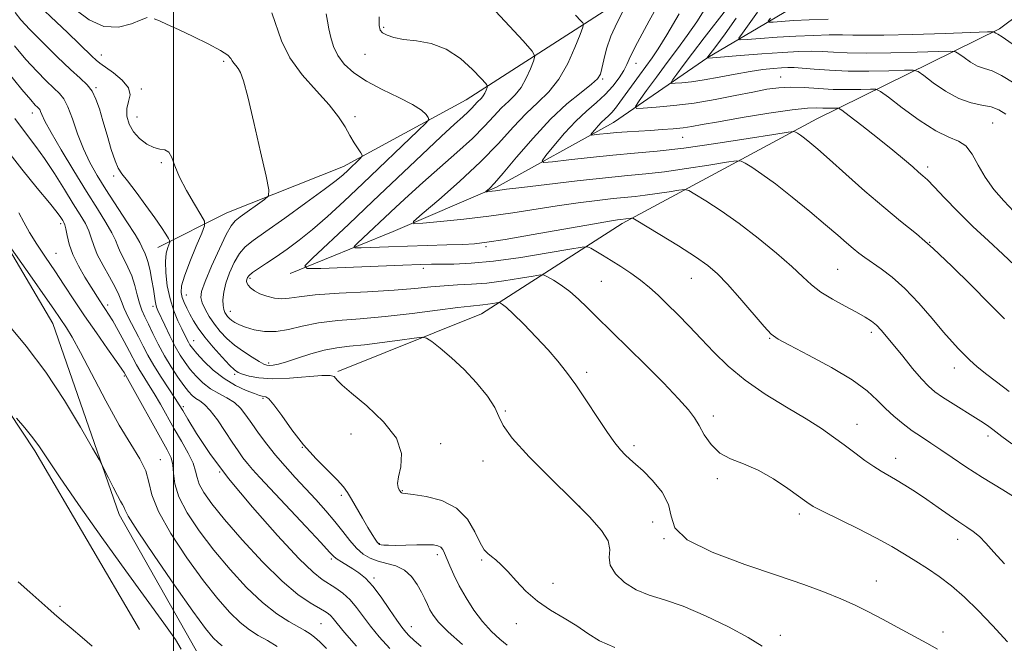
# Model space of a CAD drawing. Extents: x 2089800 to 2092700, y 324800 to 327700.
# Drawn here: x 2090461 to 2090712, y 326568 to 326727 of the extents above; entities that cross this region are included whole.
import ezdxf

# ---------------------------------------------------------------- set-up
doc = ezdxf.new("R2010")
doc.units = 0
doc.header["$MEASUREMENT"] = 0
doc.linetypes.add('rvrstm', pattern=[117.1, 50, -3.9, 0.5, -3.9, 0.5, -3.9, 0.5, -3.9, 50])
for name, color, linetype, lineweight in [('32000', 7, 'Continuous', 0), ('DTM HARD BREAKLINE', 7, 'Continuous', 0), ('DTM SPOT ELEVATION', 2, 'Continuous', 13), ('INDEX CONTOUR', 41, 'Continuous', 13), ('INTERMEDIATE CONTOUR', 44, 'Continuous', 0), ('STREAM - RIVER SINGLE LINE', 142, 'rvrstm', 0)]:
    doc.layers.add(name, color=color, linetype=linetype, lineweight=lineweight)

msp = doc.modelspace()

# ---------------------------------------------------------------- linework, layer by layer
at = {"layer": '32000', "flags": 128}
msp.add_lwpolyline([(2090500, 325000), (2090500, 327500)], dxfattribs=at)
at = {"layer": 'DTM HARD BREAKLINE'}
for points in [[(2090496.04, 326669.07, 1242.68), (2090513.64, 326677.98, 1238.85), (2090543.44, 326689.78, 1236.58), (2090574.83, 326706.89, 1232.91), (2090606.25, 326727.04, 1227.79), (2090636.15, 326746.45, 1223.07), (2090669.11, 326768.1, 1216.88), (2090697.49, 326787.52, 1208.58), (2090741.97, 326818.16, 1199.87), (2090771.97, 326845.93, 1191.57), (2090795, 326863.9, 1185.71), (2090810.37, 326876.64, 1181)], [(2090542.04, 326637.33, 1239.83), (2090578.72, 326652.09, 1236.82), (2090614.74, 326675.22, 1230.39), (2090664.5, 326701.99, 1223.15), (2090711.17, 326725, 1213.71), (2090754.15, 326757.17, 1205), (2090785.83, 326797.85, 1196.13), (2090818.92, 326830.14, 1189.46), (2090837.48, 326855.01, 1183.36), (2090846.82, 326872.39, 1177.5)], [(2090491.32, 326571.37, 1259.25), (2090464.56, 326617.07, 1258.28), (2090434.56, 326662.35, 1257.21), (2090408.35, 326714.99, 1256.61), (2090399, 326783.63, 1257.07)], [(2090420.32, 326758.21, 1254.32), (2090427.43, 326717.82, 1253.66), (2090448.32, 326684.86, 1253.66), (2090469.18, 326649.63, 1254.8), (2090486.08, 326600.75, 1256.43), (2090506.92, 326563.99, 1257.57), (2090536.82, 326521.8, 1259.85), (2090560.06, 326494.14, 1260.74), (2090590.91, 326467.15, 1260.99), (2090621.82, 326445.48, 1260.74), (2090656.69, 326436.69, 1258.38), (2090687.05, 326431.75, 1254.97), (2090708.28, 326426.17, 1254.07)]]:
    msp.add_polyline3d(points, dxfattribs=at)
at = {"layer": 'DTM SPOT ELEVATION'}
for p in [(2090553.71, 326725.41, 1231.8), (2090481.52, 326718.29, 1239.4), (2090548.98, 326718.47, 1232.8), (2090512.82, 326716.72, 1238.3), (2090618.27, 326716.2, 1223.3), (2090609.75, 326712.16, 1225.8), (2090655.28, 326712.69, 1219.2), (2090480.23, 326710, 1241.8), (2090491.8, 326709.61, 1239.8), (2090463.93, 326703.53, 1246.6), (2090490.67, 326702.48, 1239.1), (2090546.45, 326702.56, 1235.6), (2090709.5, 326700.97, 1219), (2090630.23, 326697.27, 1222.8), (2090496.89, 326690.8, 1240.3), (2090692.85, 326689.69, 1221.6), (2090484.67, 326687.37, 1242.4), (2090471.14, 326675.16, 1250.4), (2090579.93, 326669.27, 1230.3), (2090693.32, 326670.43, 1224), (2090469.93, 326667.55, 1251.1), (2090563.89, 326663.79, 1232.4), (2090669.86, 326663.51, 1227), (2090519.53, 326661.19, 1233.7), (2090609.4, 326660.46, 1233), (2090632.42, 326661.15, 1230.8), (2090503.27, 326656.92, 1239.2), (2090483.13, 326654.41, 1249.6), (2090494.74, 326654.01, 1244.4), (2090514.51, 326652.77, 1235.3), (2090678.47, 326647.36, 1228.4), (2090505.15, 326645.25, 1241.2), (2090652.4, 326645.81, 1230.1), (2090524.34, 326639.54, 1237.6), (2090515.68, 326636.62, 1240.3), (2090605.68, 326637.1, 1235.6), (2090699.68, 326638.29, 1226.6), (2090487.44, 326636.22, 1252.2), (2090522.93, 326630.51, 1242.2), (2090502.51, 326628.33, 1247.7), (2090584.86, 326627.28, 1237.9), (2090638.04, 326625.96, 1233.6), (2090674.77, 326623.81, 1231.3), (2090545.42, 326621.33, 1240.6), (2090568.31, 326618.92, 1239.7), (2090708.29, 326620.89, 1228.4), (2090532.95, 326617.97, 1242), (2090617.78, 326618.34, 1235.6), (2090496.64, 326614.82, 1253.3), (2090579.14, 326614.42, 1238.2), (2090684.65, 326615.15, 1231.4), (2090511.77, 326611.68, 1248), (2090639.1, 326609.95, 1234.2), (2090558.51, 326606.89, 1239.9), (2090542.93, 326605.7, 1242.3), (2090603.83, 326602.82, 1238), (2090622.5, 326598.88, 1237.1), (2090660.02, 326600.92, 1234.4), (2090625.42, 326594.6, 1236), (2090700.47, 326594.39, 1232.6), (2090552.66, 326593.3, 1241.9), (2090540.34, 326589.36, 1246.3), (2090567.49, 326590.51, 1242.4), (2090578.81, 326589.11, 1240.2), (2090551.28, 326584.55, 1245.7), (2090679.73, 326583.74, 1235.3), (2090597.07, 326583.18, 1239.6), (2090470.97, 326577.27, 1259.8), (2090537.72, 326572.82, 1251), (2090560.84, 326572.1, 1245.3), (2090587.69, 326572.8, 1240.4), (2090655.13, 326569.89, 1237.4), (2090696.73, 326570.67, 1235.6)]:
    msp.add_point(p, dxfattribs=at)
at = {"layer": 'INDEX CONTOUR'}
for points in [[(2090612.851, 326566.758, 1240), (2090608.945, 326568.453, 1240), (2090605.956, 326570.328, 1240), (2090603.13, 326572.275, 1240), (2090599.899, 326574.223, 1240), (2090596.43, 326576.275, 1240), (2090593.072, 326578.571, 1240), (2090590.113, 326581.173, 1240), (2090587.598, 326583.815, 1240), (2090585.509, 326586.147, 1240), (2090583.817, 326587.903, 1240), (2090582.455, 326589.15, 1240), (2090581.346, 326590.033, 1240), (2090580.4, 326590.758, 1240), (2090579.479, 326591.755, 1240), (2090578.434, 326593.516, 1240), (2090577.091, 326596.309, 1240), (2090575.175, 326599.548, 1240), (2090572.384, 326602.428, 1240), (2090568.622, 326604.33, 1240), (2090564.619, 326605.38, 1240), (2090561.307, 326605.887, 1240), (2090558.54, 326606.238, 1240), (2090558.267, 326606.32, 1240), (2090558.108, 326606.463, 1240), (2090557.94, 326606.708, 1240), (2090557.717, 326607.089, 1240), (2090557.443, 326607.67, 1240), (2090557.301, 326608.685, 1240), (2090557.516, 326610.396, 1240), (2090558.111, 326612.991, 1240), (2090558.283, 326616.35, 1240), (2090557.024, 326620.274, 1240), (2090553.734, 326624.504, 1240), (2090549.427, 326628.531, 1240), (2090545.525, 326631.788, 1240), (2090543.117, 326633.868, 1240), (2090541.955, 326635.018, 1240), (2090541.461, 326635.649, 1240), (2090541.047, 326636.088, 1240), (2090540.084, 326636.342, 1240), (2090537.935, 326636.334, 1240), (2090529.69, 326635.684, 1240), (2090525.288, 326635.517, 1240), (2090521.819, 326635.729, 1240), (2090519.318, 326636.192, 1240), (2090517.631, 326636.699, 1240), (2090516.544, 326637.139, 1240), (2090515.619, 326637.787, 1240), (2090514.356, 326639.013, 1240), (2090512.42, 326641.052, 1240), (2090510.132, 326643.585, 1240), (2090507.974, 326646.16, 1240), (2090506.322, 326648.413, 1240), (2090505.114, 326650.343, 1240), (2090504.183, 326652.043, 1240), (2090503.392, 326653.591, 1240), (2090502.736, 326655.009, 1240), (2090502.243, 326656.309, 1240), (2090501.97, 326657.58, 1240), (2090502.086, 326659.237, 1240), (2090502.791, 326661.772, 1240), (2090504.165, 326665.424, 1240), (2090505.817, 326669.414, 1240), (2090507.231, 326672.706, 1240), (2090507.973, 326674.614, 1240), (2090507.919, 326675.843, 1240), (2090507.022, 326677.445, 1240), (2090505.336, 326680.181, 1240), (2090503.315, 326683.634, 1240), (2090501.509, 326687.097, 1240), (2090500.321, 326689.97, 1240), (2090499.539, 326692.098, 1240), (2090498.801, 326693.437, 1240), (2090497.808, 326694.029, 1240), (2090496.516, 326694.273, 1240), (2090494.942, 326694.655, 1240), (2090493.146, 326695.556, 1240), (2090491.34, 326696.946, 1240), (2090489.777, 326698.69, 1240), (2090488.672, 326700.654, 1240), (2090488.094, 326702.693, 1240), (2090488.073, 326704.659, 1240), (2090488.523, 326706.455, 1240), (2090488.888, 326708.177, 1240), (2090488.493, 326709.967, 1240), (2090486.909, 326711.898, 1240), (2090484.676, 326713.757, 1240), (2090481.192, 326716.252, 1240), (2090480.209, 326717.033, 1240), (2090479.116, 326718.035, 1240), (2090472.863, 326724.094, 1240), (2090470.12, 326726.711, 1240), (2090465.546, 326731.031, 1240)], [(2090717.929, 326603.431, 1230), (2090712.073, 326607.117, 1230), (2090706.861, 326610.238, 1230), (2090702.579, 326612.957, 1230), (2090699.096, 326615.317, 1230), (2090696.18, 326617.335, 1230), (2090693.609, 326619.051, 1230), (2090691.232, 326620.616, 1230), (2090688.913, 326622.207, 1230), (2090686.553, 326623.966, 1230), (2090684.219, 326625.887, 1230), (2090682.017, 326627.921, 1230), (2090679.916, 326630.061, 1230), (2090677.333, 326632.433, 1230), (2090673.551, 326635.197, 1230), (2090668.211, 326638.389, 1230), (2090662.388, 326641.541, 1230), (2090657.521, 326644.059, 1230), (2090654.601, 326645.606, 1230), (2090652.842, 326646.884, 1230), (2090651.015, 326648.845, 1230), (2090644.852, 326656.082, 1230), (2090641.658, 326659.732, 1230), (2090639.109, 326662.383, 1230), (2090636.651, 326664.461, 1230), (2090633.47, 326666.665, 1230), (2090629.087, 326669.468, 1230), (2090624.36, 326672.406, 1230), (2090618.315, 326676.105, 1230), (2090617.441, 326676.577, 1230), (2090617.106, 326676.611, 1230), (2090615.701, 326676.396, 1230), (2090614.364, 326676.26, 1230), (2090613.519, 326676.154, 1230), (2090611.461, 326675.828, 1230), (2090607.165, 326675.092, 1230), (2090591.957, 326672.407, 1230), (2090584.769, 326671.159, 1230), (2090580.087, 326670.407, 1230), (2090576.998, 326670.048, 1230), (2090573.988, 326669.882, 1230), (2090569.896, 326669.743, 1230), (2090559.819, 326669.437, 1230), (2090555.005, 326669.273, 1230), (2090548.007, 326669.008, 1230), (2090546.473, 326668.992, 1230), (2090546.235, 326669.293, 1230), (2090547.086, 326670.165, 1230), (2090556.828, 326679.361, 1230), (2090560.059, 326682.372, 1230), (2090563.786, 326685.735, 1230), (2090572.484, 326693.349, 1230), (2090576.451, 326696.982, 1230), (2090579.553, 326700.102, 1230), (2090581.942, 326702.69, 1230), (2090583.913, 326704.787, 1230), (2090585.709, 326706.49, 1230), (2090587.369, 326708.107, 1230), (2090588.879, 326709.998, 1230), (2090590.217, 326712.37, 1230), (2090591.314, 326714.82, 1230), (2090592.094, 326716.793, 1230), (2090592.389, 326718.016, 1230), (2090591.684, 326719.346, 1230), (2090589.373, 326721.924, 1230), (2090580.046, 326731.986, 1230)], [(2090714.877, 326678.31, 1220), (2090712.271, 326680.991, 1220), (2090709.741, 326683.935, 1220), (2090707.513, 326687.037, 1220), (2090705.729, 326690.148, 1220), (2090704.19, 326692.943, 1220), (2090702.612, 326695.056, 1220), (2090700.714, 326696.315, 1220), (2090698.232, 326697.341, 1220), (2090694.905, 326698.95, 1220), (2090690.678, 326701.666, 1220), (2090686.323, 326704.84, 1220), (2090682.822, 326707.532, 1220), (2090680.817, 326709.033, 1220), (2090679.617, 326709.569, 1220), (2090678.189, 326709.601, 1220), (2090675.745, 326709.525, 1220), (2090672.452, 326709.481, 1220), (2090668.717, 326709.543, 1220), (2090664.906, 326709.752, 1220), (2090661.226, 326709.989, 1220), (2090657.845, 326710.104, 1220), (2090654.818, 326709.964, 1220), (2090651.751, 326709.549, 1220), (2090648.14, 326708.862, 1220), (2090643.632, 326707.938, 1220), (2090638.485, 326706.933, 1220), (2090633.107, 326706.033, 1220), (2090627.925, 326705.384, 1220), (2090623.427, 326704.967, 1220), (2090620.12, 326704.724, 1220), (2090618.385, 326704.678, 1220), (2090618.111, 326705.164, 1220), (2090619.063, 326706.602, 1220), (2090620.981, 326709.244, 1220), (2090623.502, 326712.694, 1220), (2090626.239, 326716.393, 1220), (2090628.873, 326719.905, 1220), (2090631.373, 326723.305, 1220), (2090633.774, 326726.784, 1220), (2090636.079, 326730.45, 1220)], [(2090546.762, 326567.087, 1250), (2090543.711, 326570.601, 1250), (2090541.847, 326572.847, 1250), (2090540.825, 326574.125, 1250), (2090540.195, 326574.861, 1250), (2090539.544, 326575.438, 1250), (2090538.6, 326576.065, 1250), (2090534.907, 326578.169, 1250), (2090531.816, 326580.278, 1250), (2090527.751, 326583.696, 1250), (2090522.769, 326588.633, 1250), (2090517.569, 326594.261, 1250), (2090513.011, 326599.495, 1250), (2090509.765, 326603.491, 1250), (2090507.722, 326606.369, 1250), (2090506.586, 326608.488, 1250), (2090506.034, 326610.207, 1250), (2090505.652, 326611.886, 1250), (2090505.003, 326613.889, 1250), (2090503.764, 326616.471, 1250), (2090502.08, 326619.497, 1250), (2090500.211, 326622.725, 1250), (2090496.648, 326628.974, 1250), (2090495.052, 326631.71, 1250), (2090493.619, 326634.042, 1250), (2090492.382, 326635.993, 1250), (2090491.372, 326637.617, 1250), (2090490.577, 326639.021, 1250), (2090488.795, 326642.431, 1250), (2090487.413, 326645, 1250), (2090485.865, 326647.806, 1250), (2090484.455, 326650.288, 1250), (2090483.406, 326652.037, 1250), (2090482.625, 326653.254, 1250), (2090481.938, 326654.282, 1250), (2090481.183, 326655.441, 1250), (2090478.973, 326658.908, 1250), (2090477.365, 326661.47, 1250), (2090475.672, 326664.372, 1250), (2090474.234, 326667.292, 1250), (2090473.304, 326669.941, 1250), (2090472.782, 326672.158, 1250), (2090472.48, 326673.816, 1250), (2090472.235, 326674.857, 1250), (2090471.982, 326675.496, 1250), (2090471.68, 326676.012, 1250), (2090471.22, 326676.721, 1250), (2090470.236, 326678.056, 1250), (2090468.292, 326680.482, 1250), (2090465.13, 326684.299, 1250), (2090461.184, 326689.136, 1250), (2090457.064, 326694.452, 1250)], [(2090479.239, 326567.051, 1260), (2090476.656, 326569.34, 1260), (2090473.876, 326571.685, 1260), (2090471.383, 326573.762, 1260), (2090469.493, 326575.374, 1260), (2090467.843, 326576.832, 1260), (2090463.309, 326580.909, 1260), (2090460.325, 326583.572, 1260)]]:
    msp.add_polyline3d(points, dxfattribs=at)
at = {"layer": 'INTERMEDIATE CONTOUR'}
for points in [[(2090712.52, 326650.799, 1224), (2090708.602, 326654.742, 1224), (2090703.985, 326659.423, 1224), (2090699.052, 326664.345, 1224), (2090694.284, 326668.865, 1224), (2090690.004, 326672.556, 1224), (2090685.921, 326675.841, 1224), (2090681.589, 326679.357, 1224), (2090676.749, 326683.516, 1224), (2090671.897, 326687.829, 1224), (2090667.717, 326691.581, 1224), (2090664.719, 326694.231, 1224), (2090662.715, 326695.936, 1224), (2090661.347, 326697.025, 1224), (2090660.312, 326697.782, 1224), (2090659.545, 326698.298, 1224), (2090659.038, 326698.615, 1224), (2090658.58, 326698.747, 1224), (2090657.147, 326698.588, 1224), (2090653.512, 326698.003, 1224), (2090646.942, 326696.935, 1224), (2090638.688, 326695.649, 1224), (2090630.499, 326694.49, 1224), (2090623.698, 326693.708, 1224), (2090617.92, 326693.184, 1224), (2090612.375, 326692.707, 1224), (2090606.557, 326692.12, 1224), (2090601.095, 326691.51, 1224), (2090596.897, 326691.018, 1224), (2090594.66, 326690.817, 1224), (2090594.228, 326691.229, 1224), (2090595.23, 326692.607, 1224), (2090597.286, 326695.132, 1224), (2090599.979, 326698.298, 1224), (2090602.879, 326701.425, 1224), (2090605.627, 326704.001, 1224), (2090608.135, 326706.163, 1224), (2090610.384, 326708.214, 1224), (2090612.344, 326710.366, 1224), (2090613.949, 326712.485, 1224), (2090615.123, 326714.349, 1224), (2090615.912, 326715.93, 1224), (2090616.857, 326718.005, 1224), (2090618.621, 326721.542, 1224), (2090621.591, 326727.065, 1224), (2090625.036, 326733.294, 1224)], [(2090493.271, 326727.892, 1238), (2090491.749, 326727.347, 1238), (2090489.234, 326726.317, 1238), (2090485.935, 326725.467, 1238), (2090482.215, 326725.622, 1238), (2090478.45, 326727.296, 1238), (2090475.078, 326729.779, 1238)], [(2090713.693, 326632.272, 1226), (2090710.434, 326634.693, 1226), (2090707.634, 326636.801, 1226), (2090705.412, 326638.623, 1226), (2090703.646, 326640.223, 1226), (2090702.157, 326641.68, 1226), (2090700.741, 326643.123, 1226), (2090699.098, 326644.904, 1226), (2090696.905, 326647.425, 1226), (2090693.961, 326650.91, 1226), (2090690.538, 326654.849, 1226), (2090687.029, 326658.55, 1226), (2090683.775, 326661.468, 1226), (2090680.923, 326663.642, 1226), (2090676.743, 326666.515, 1226), (2090675.235, 326667.619, 1226), (2090673.771, 326668.792, 1226), (2090672.068, 326670.252, 1226), (2090669.831, 326672.207, 1226), (2090666.756, 326674.859, 1226), (2090662.705, 326678.277, 1226), (2090658.201, 326681.977, 1226), (2090653.929, 326685.343, 1226), (2090650.459, 326687.881, 1226), (2090647.886, 326689.609, 1226), (2090646.185, 326690.673, 1226), (2090645.159, 326691.2, 1226), (2090643.912, 326691.251, 1226), (2090641.377, 326690.872, 1226), (2090636.863, 326690.139, 1226), (2090631.192, 326689.256, 1226), (2090625.566, 326688.458, 1226), (2090620.799, 326687.91, 1226), (2090616.151, 326687.469, 1226), (2090610.503, 326686.923, 1226), (2090603.206, 326686.127, 1226), (2090595.492, 326685.231, 1226), (2090589.065, 326684.456, 1226), (2090585.181, 326683.967, 1226), (2090582.33, 326683.579, 1226), (2090581.519, 326683.481, 1226), (2090580.2, 326683.348, 1226), (2090579.904, 326683.332, 1226), (2090579.896, 326683.412, 1226), (2090580.792, 326684.214, 1226), (2090582.042, 326685.517, 1226), (2090584.278, 326688.079, 1226), (2090587.704, 326692.171, 1226), (2090591.926, 326697.091, 1226), (2090596.399, 326701.895, 1226), (2090600.615, 326705.814, 1226), (2090604.217, 326708.771, 1226), (2090606.885, 326710.865, 1226), (2090608.426, 326712.266, 1226), (2090609.168, 326713.431, 1226), (2090609.567, 326714.892, 1226), (2090610.026, 326717.059, 1226), (2090610.742, 326719.873, 1226), (2090611.859, 326723.155, 1226), (2090613.426, 326726.67, 1226), (2090615.114, 326729.946, 1226)], [(2090712.853, 326703.176, 1218), (2090711.009, 326704.338, 1218), (2090709.069, 326705.06, 1218), (2090706.709, 326705.527, 1218), (2090703.92, 326706.106, 1218), (2090700.769, 326707.21, 1218), (2090697.399, 326709.079, 1218), (2090694.249, 326711.25, 1218), (2090691.836, 326713.086, 1218), (2090690.402, 326714.107, 1218), (2090689.118, 326714.457, 1218), (2090686.881, 326714.434, 1218), (2090682.927, 326714.304, 1218), (2090677.835, 326714.199, 1218), (2090672.52, 326714.217, 1218), (2090667.765, 326714.417, 1218), (2090663.815, 326714.712, 1218), (2090660.783, 326714.978, 1218), (2090658.67, 326715.114, 1218), (2090657.067, 326715.127, 1218), (2090655.446, 326715.048, 1218), (2090653.365, 326714.892, 1218), (2090650.707, 326714.608, 1218), (2090647.434, 326714.129, 1218), (2090643.588, 326713.429, 1218), (2090639.53, 326712.643, 1218), (2090635.696, 326711.952, 1218), (2090632.462, 326711.491, 1218), (2090629.958, 326711.231, 1218), (2090628.248, 326711.102, 1218), (2090627.368, 326711.078, 1218), (2090627.229, 326711.325, 1218), (2090627.712, 326712.054, 1218), (2090628.735, 326713.459, 1218), (2090630.364, 326715.661, 1218), (2090632.702, 326718.763, 1218), (2090635.718, 326722.705, 1218), (2090641.399, 326730.082, 1218)], [(2090585.29, 326567.309, 1242), (2090583.459, 326568.875, 1242), (2090581.31, 326570.875, 1242), (2090579.037, 326573.353, 1242), (2090576.827, 326576.294, 1242), (2090574.798, 326579.457, 1242), (2090573.057, 326582.542, 1242), (2090571.681, 326585.294, 1242), (2090570.64, 326587.624, 1242), (2090569.319, 326590.858, 1242), (2090568.849, 326591.807, 1242), (2090568.333, 326592.422, 1242), (2090567.623, 326592.789, 1242), (2090566.503, 326592.967, 1242), (2090564.74, 326593.009, 1242), (2090562.235, 326592.969, 1242), (2090559.42, 326592.902, 1242), (2090556.863, 326592.861, 1242), (2090555.009, 326592.885, 1242), (2090553.807, 326592.956, 1242), (2090553.083, 326593.039, 1242), (2090552.667, 326593.126, 1242), (2090552.384, 326593.313, 1242), (2090552.062, 326593.719, 1242), (2090551.548, 326594.463, 1242), (2090550.776, 326595.665, 1242), (2090549.695, 326597.443, 1242), (2090548.31, 326599.816, 1242), (2090545.518, 326604.709, 1242), (2090544.51, 326606.423, 1242), (2090543.456, 326607.887, 1242), (2090541.884, 326609.609, 1242), (2090539.469, 326611.992, 1242), (2090536.467, 326615.02, 1242), (2090533.285, 326618.571, 1242), (2090530.289, 326622.438, 1242), (2090527.697, 326626.079, 1242), (2090525.685, 326628.869, 1242), (2090524.369, 326630.372, 1242), (2090523.587, 326630.903, 1242), (2090522.699, 326631.028, 1242), (2090522.018, 326631.236, 1242), (2090520.719, 326631.705, 1242), (2090518.577, 326632.534, 1242), (2090515.855, 326633.79, 1242), (2090512.935, 326635.53, 1242), (2090510.17, 326637.731, 1242), (2090507.784, 326640.033, 1242), (2090505.969, 326641.996, 1242), (2090504.841, 326643.305, 1242), (2090504.208, 326644.145, 1242), (2090503.803, 326644.831, 1242), (2090503.391, 326645.644, 1242), (2090502.121, 326648.284, 1242), (2090501.147, 326650.348, 1242), (2090500.082, 326652.916, 1242), (2090499.118, 326655.926, 1242), (2090498.418, 326659.258, 1242), (2090498.022, 326662.571, 1242), (2090497.942, 326665.465, 1242), (2090498.158, 326667.625, 1242), (2090498.528, 326669.092, 1242), (2090499.062, 326670.485, 1242), (2090499.012, 326670.856, 1242), (2090498.684, 326671.423, 1242), (2090498.022, 326672.473, 1242), (2090496.91, 326674.166, 1242), (2090495.216, 326676.632, 1242), (2090492.919, 326679.856, 1242), (2090490.433, 326683.254, 1242), (2090488.278, 326686.096, 1242), (2090486.831, 326687.919, 1242), (2090485.875, 326689.334, 1242), (2090485.049, 326691.214, 1242), (2090484.075, 326694.179, 1242), (2090483.002, 326697.816, 1242), (2090481.965, 326701.46, 1242), (2090481.052, 326704.561, 1242), (2090480.169, 326707.069, 1242), (2090479.179, 326709.056, 1242), (2090477.924, 326710.67, 1242), (2090476.163, 326712.36, 1242), (2090473.64, 326714.654, 1242), (2090470.261, 326717.87, 1242), (2090466.575, 326721.502, 1242), (2090463.296, 326724.835, 1242), (2090460.974, 326727.337, 1242), (2090459.512, 326729.195, 1242)], [(2090650.519, 326567.124, 1238), (2090646.941, 326569.325, 1238), (2090641.907, 326572.032, 1238), (2090636.026, 326574.876, 1238), (2090630.304, 326577.301, 1238), (2090625.532, 326578.934, 1238), (2090621.629, 326580.142, 1238), (2090618.293, 326581.477, 1238), (2090615.341, 326583.343, 1238), (2090613.011, 326585.555, 1238), (2090611.652, 326587.785, 1238), (2090611.401, 326589.802, 1238), (2090611.542, 326591.781, 1238), (2090611.147, 326593.999, 1238), (2090609.452, 326596.719, 1238), (2090606.359, 326600.174, 1238), (2090601.936, 326604.583, 1238), (2090596.445, 326609.966, 1238), (2090590.922, 326615.527, 1238), (2090586.597, 326620.268, 1238), (2090584.297, 326623.508, 1238), (2090583.229, 326625.829, 1238), (2090582.195, 326628.126, 1238), (2090580.258, 326631.074, 1238), (2090577.521, 326634.462, 1238), (2090574.35, 326637.853, 1238), (2090571.115, 326640.861, 1238), (2090568.208, 326643.293, 1238), (2090566.026, 326645.003, 1238), (2090564.736, 326645.903, 1238), (2090563.567, 326646.134, 1238), (2090561.52, 326645.894, 1238), (2090557.918, 326645.377, 1238), (2090553.378, 326644.756, 1238), (2090548.843, 326644.202, 1238), (2090545.026, 326643.817, 1238), (2090541.725, 326643.441, 1238), (2090538.509, 326642.844, 1238), (2090535.087, 326641.885, 1238), (2090531.739, 326640.774, 1238), (2090528.884, 326639.808, 1238), (2090526.835, 326639.215, 1238), (2090525.473, 326638.946, 1238), (2090524.574, 326638.878, 1238), (2090523.894, 326638.937, 1238), (2090523.123, 326639.221, 1238), (2090521.931, 326639.872, 1238), (2090520.104, 326640.983, 1238), (2090517.887, 326642.447, 1238), (2090515.642, 326644.105, 1238), (2090513.659, 326645.832, 1238), (2090511.954, 326647.622, 1238), (2090510.463, 326649.501, 1238), (2090509.153, 326651.459, 1238), (2090508.08, 326653.342, 1238), (2090507.325, 326654.959, 1238), (2090506.983, 326656.27, 1238), (2090507.191, 326657.838, 1238), (2090508.102, 326660.376, 1238), (2090509.755, 326664.284, 1238), (2090511.734, 326668.696, 1238), (2090513.507, 326672.436, 1238), (2090514.721, 326674.662, 1238), (2090515.736, 326675.869, 1238), (2090517.086, 326676.885, 1238), (2090523.295, 326681.319, 1238), (2090524.312, 326682.262, 1238), (2090524.415, 326683.821, 1238), (2090523.691, 326687.336, 1238), (2090522.289, 326693.572, 1238), (2090520.581, 326701.021, 1238), (2090519, 326707.605, 1238), (2090517.874, 326711.746, 1238), (2090517.115, 326713.869, 1238), (2090516.53, 326714.904, 1238), (2090515.969, 326715.632, 1238), (2090515.45, 326716.256, 1238), (2090515.031, 326716.834, 1238), (2090514.663, 326717.446, 1238), (2090513.868, 326718.261, 1238), (2090512.059, 326719.467, 1238), (2090508.895, 326721.163, 1238), (2090505.011, 326723.074, 1238), (2090501.282, 326724.832, 1238), (2090498.415, 326726.148, 1238), (2090496.406, 326727.043, 1238), (2090495.079, 326727.619, 1238)], [(2090695.378, 326566.299, 1236), (2090692.624, 326567.83, 1236), (2090685.18, 326571.867, 1236), (2090681.263, 326573.978, 1236), (2090677.709, 326575.86, 1236), (2090674.298, 326577.565, 1236), (2090670.674, 326579.214, 1236), (2090666.46, 326580.93, 1236), (2090661.205, 326582.871, 1236), (2090654.433, 326585.201, 1236), (2090646.084, 326588.016, 1236), (2090637.72, 326591.135, 1236), (2090631.315, 326594.308, 1236), (2090628.211, 326597.35, 1236), (2090627.241, 326600.32, 1236), (2090626.607, 326603.344, 1236), (2090624.934, 326606.469, 1236), (2090622.515, 326609.434, 1236), (2090620.068, 326611.906, 1236), (2090618.15, 326613.659, 1236), (2090616.697, 326614.916, 1236), (2090615.486, 326616.01, 1236), (2090614.29, 326617.28, 1236), (2090612.864, 326619.085, 1236), (2090610.956, 326621.787, 1236), (2090608.427, 326625.567, 1236), (2090605.586, 326629.858, 1236), (2090602.855, 326633.913, 1236), (2090600.517, 326637.194, 1236), (2090598.298, 326640.012, 1236), (2090595.788, 326642.89, 1236), (2090592.743, 326646.165, 1236), (2090589.583, 326649.432, 1236), (2090586.896, 326652.1, 1236), (2090585.125, 326653.735, 1236), (2090584.135, 326654.532, 1236), (2090583.646, 326654.847, 1236), (2090583.384, 326654.978, 1236), (2090583.107, 326654.993, 1236), (2090582.573, 326654.908, 1236), (2090581.623, 326654.743, 1236), (2090580.401, 326654.548, 1236), (2090579.128, 326654.384, 1236), (2090575.97, 326654.099, 1236), (2090572.674, 326653.71, 1236), (2090567.469, 326653.017, 1236), (2090560.988, 326652.175, 1236), (2090554.154, 326651.403, 1236), (2090547.748, 326650.85, 1236), (2090542.012, 326650.377, 1236), (2090537.048, 326649.78, 1236), (2090532.898, 326648.94, 1236), (2090529.374, 326648.091, 1236), (2090526.228, 326647.566, 1236), (2090523.282, 326647.596, 1236), (2090520.635, 326648.044, 1236), (2090518.452, 326648.679, 1236), (2090516.85, 326649.311, 1236), (2090515.728, 326649.899, 1236), (2090514.933, 326650.443, 1236), (2090514.328, 326650.947, 1236), (2090513.852, 326651.432, 1236), (2090513.461, 326651.923, 1236), (2090513.122, 326652.463, 1236), (2090512.854, 326653.181, 1236), (2090512.683, 326654.224, 1236), (2090512.653, 326655.709, 1236), (2090512.852, 326657.635, 1236), (2090513.386, 326659.97, 1236), (2090514.313, 326662.624, 1236), (2090515.521, 326665.275, 1236), (2090516.856, 326667.542, 1236), (2090518.292, 326669.228, 1236), (2090520.333, 326670.866, 1236), (2090523.611, 326673.173, 1236), (2090528.44, 326676.595, 1236), (2090533.851, 326680.486, 1236), (2090538.557, 326683.932, 1236), (2090541.601, 326686.252, 1236), (2090543.365, 326687.711, 1236), (2090544.556, 326688.81, 1236), (2090547.725, 326691.837, 1236), (2090548.181, 326692.322, 1236), (2090548.219, 326692.7, 1236), (2090547.871, 326693.294, 1236), (2090547.18, 326694.359, 1236), (2090546.233, 326695.875, 1236), (2090545.126, 326697.753, 1236), (2090543.882, 326699.937, 1236), (2090542.233, 326702.505, 1236), (2090539.839, 326705.571, 1236), (2090536.544, 326709.198, 1236), (2090532.932, 326713.262, 1236), (2090529.77, 326717.59, 1236), (2090527.622, 326721.965, 1236), (2090525.114, 326729.144, 1236)], [(2090713.236, 326568.225, 1234), (2090709.446, 326572.359, 1234), (2090705.782, 326576.186, 1234), (2090702.29, 326579.589, 1234), (2090698.965, 326582.509, 1234), (2090695.797, 326584.928, 1234), (2090692.76, 326586.979, 1234), (2090689.826, 326588.834, 1234), (2090686.907, 326590.659, 1234), (2090683.676, 326592.589, 1234), (2090679.75, 326594.754, 1234), (2090674.971, 326597.194, 1234), (2090666.085, 326601.559, 1234), (2090663.597, 326602.849, 1234), (2090661.917, 326603.895, 1234), (2090657.073, 326607.435, 1234), (2090653.386, 326609.922, 1234), (2090649.465, 326612.153, 1234), (2090645.765, 326613.719, 1234), (2090642.463, 326614.984, 1234), (2090639.667, 326616.504, 1234), (2090637.448, 326618.665, 1234), (2090635.724, 326621.165, 1234), (2090634.378, 326623.536, 1234), (2090633.207, 326625.501, 1234), (2090631.67, 326627.555, 1234), (2090629.142, 326630.384, 1234), (2090625.255, 326634.416, 1234), (2090620.673, 326639.033, 1234), (2090616.318, 326643.355, 1234), (2090607.973, 326651.548, 1234), (2090605.769, 326653.744, 1234), (2090603.557, 326655.868, 1234), (2090601.327, 326657.798, 1234), (2090599.115, 326659.426, 1234), (2090597.138, 326660.699, 1234), (2090595.659, 326661.573, 1234), (2090594.761, 326662.022, 1234), (2090593.805, 326662.076, 1234), (2090591.972, 326661.782, 1234), (2090588.704, 326661.213, 1234), (2090584.502, 326660.544, 1234), (2090580.125, 326659.979, 1234), (2090576.176, 326659.658, 1234), (2090572.615, 326659.486, 1234), (2090569.244, 326659.305, 1234), (2090565.793, 326658.996, 1234), (2090561.719, 326658.591, 1234), (2090556.407, 326658.161, 1234), (2090549.588, 326657.759, 1234), (2090542.364, 326657.366, 1234), (2090536.186, 326656.946, 1234), (2090532.107, 326656.491, 1234), (2090529.598, 326656.116, 1234), (2090527.739, 326655.966, 1234), (2090525.804, 326656.147, 1234), (2090523.829, 326656.604, 1234), (2090522.057, 326657.244, 1234), (2090520.676, 326657.977, 1234), (2090519.692, 326658.726, 1234), (2090519.067, 326659.419, 1234), (2090518.751, 326660.003, 1234), (2090518.667, 326660.495, 1234), (2090518.725, 326660.935, 1234), (2090518.886, 326661.372, 1234), (2090519.31, 326661.906, 1234), (2090520.204, 326662.649, 1234), (2090521.719, 326663.69, 1234), (2090523.781, 326665.038, 1234), (2090526.256, 326666.678, 1234), (2090529.041, 326668.613, 1234), (2090532.134, 326670.922, 1234), (2090535.564, 326673.7, 1234), (2090539.367, 326677.031, 1234), (2090543.618, 326680.946, 1234), (2090548.404, 326685.464, 1234), (2090562.502, 326698.929, 1234), (2090564.603, 326700.976, 1234), (2090565.288, 326701.866, 1234), (2090565.144, 326702.363, 1234), (2090564.592, 326703.101, 1234), (2090563.388, 326704.204, 1234), (2090561.121, 326705.667, 1234), (2090557.584, 326707.464, 1234), (2090553.385, 326709.494, 1234), (2090549.333, 326711.638, 1234), (2090546.086, 326713.798, 1234), (2090543.681, 326715.983, 1234), (2090541.998, 326718.227, 1234), (2090540.906, 326720.539, 1234), (2090540.223, 326722.836, 1234), (2090539.752, 326725.009, 1234), (2090539.34, 326726.989, 1234), (2090538.999, 326728.862, 1234)], [(2090712.461, 326588.161, 1232), (2090709.762, 326591.125, 1232), (2090707.731, 326593.402, 1232), (2090706.071, 326595.112, 1232), (2090704.505, 326596.407, 1232), (2090702.817, 326597.56, 1232), (2090700.811, 326598.877, 1232), (2090698.35, 326600.575, 1232), (2090695.558, 326602.546, 1232), (2090692.62, 326604.596, 1232), (2090689.717, 326606.546, 1232), (2090687.007, 326608.286, 1232), (2090684.643, 326609.723, 1232), (2090680.938, 326611.836, 1232), (2090679.038, 326613.03, 1232), (2090676.762, 326614.628, 1232), (2090674.197, 326616.53, 1232), (2090671.512, 326618.556, 1232), (2090668.777, 326620.587, 1232), (2090665.661, 326622.755, 1232), (2090661.735, 326625.255, 1232), (2090656.769, 326628.225, 1232), (2090651.32, 326631.563, 1232), (2090646.14, 326635.112, 1232), (2090641.805, 326638.723, 1232), (2090638.178, 326642.296, 1232), (2090634.942, 326645.741, 1232), (2090631.851, 326648.973, 1232), (2090628.93, 326651.933, 1232), (2090626.272, 326654.565, 1232), (2090623.921, 326656.845, 1232), (2090621.716, 326658.859, 1232), (2090619.439, 326660.725, 1232), (2090616.949, 326662.527, 1232), (2090614.369, 326664.233, 1232), (2090611.895, 326665.777, 1232), (2090609.706, 326667.099, 1232), (2090606.675, 326668.876, 1232), (2090605.843, 326669.236, 1232), (2090604.467, 326669.179, 1232), (2090601.37, 326668.656, 1232), (2090595.813, 326667.682, 1232), (2090588.819, 326666.539, 1232), (2090581.854, 326665.571, 1232), (2090576.11, 326665.035, 1232), (2090571.688, 326664.841, 1232), (2090565.941, 326664.787, 1232), (2090563.127, 326664.711, 1232), (2090558.659, 326664.549, 1232), (2090537.636, 326663.727, 1232), (2090534.162, 326663.69, 1232), (2090533.62, 326664.37, 1232), (2090535.55, 326666.349, 1232), (2090544.811, 326675.053, 1232), (2090551, 326680.906, 1232), (2090563.476, 326692.773, 1232), (2090568.438, 326697.46, 1232), (2090571.847, 326700.612, 1232), (2090573.987, 326702.551, 1232), (2090575.337, 326703.792, 1232), (2090576.307, 326704.768, 1232), (2090577.67, 326706.232, 1232), (2090578.751, 326707.271, 1232), (2090579.223, 326707.862, 1232), (2090579.642, 326708.604, 1232), (2090579.985, 326709.37, 1232), (2090580.229, 326709.987, 1232), (2090580.296, 326710.396, 1232), (2090579.9, 326711.002, 1232), (2090578.701, 326712.323, 1232), (2090576.465, 326714.658, 1232), (2090573.381, 326717.423, 1232), (2090569.743, 326719.812, 1232), (2090565.861, 326721.23, 1232), (2090562.095, 326721.916, 1232), (2090558.826, 326722.316, 1232), (2090556.347, 326722.794, 1232), (2090554.609, 326723.377, 1232), (2090553.484, 326724.006, 1232), (2090552.841, 326724.717, 1232), (2090552.571, 326725.908, 1232), (2090552.568, 326728.072, 1232)], [(2090714.34, 326618.808, 1228), (2090711.804, 326620.715, 1228), (2090709.507, 326622.519, 1228), (2090708.508, 326623.254, 1228), (2090707.113, 326624.199, 1228), (2090705.093, 326625.497, 1228), (2090699.34, 326629.092, 1228), (2090696.637, 326630.816, 1228), (2090694.644, 326632.193, 1228), (2090693.023, 326633.579, 1228), (2090691.253, 326635.465, 1228), (2090688.971, 326638.162, 1228), (2090686.454, 326641.252, 1228), (2090682.342, 326646.347, 1228), (2090680.954, 326647.963, 1228), (2090679.746, 326649.191, 1228), (2090678.479, 326650.238, 1228), (2090676.884, 326651.289, 1228), (2090674.681, 326652.526, 1228), (2090671.736, 326654.075, 1228), (2090668.479, 326655.842, 1228), (2090665.488, 326657.677, 1228), (2090663.123, 326659.51, 1228), (2090660.887, 326661.589, 1228), (2090658.07, 326664.242, 1228), (2090654.169, 326667.662, 1228), (2090649.513, 326671.486, 1228), (2090644.637, 326675.223, 1228), (2090640.051, 326678.443, 1228), (2090636.157, 326680.979, 1228), (2090633.332, 326682.731, 1228), (2090631.737, 326683.652, 1228), (2090630.676, 326683.914, 1228), (2090629.242, 326683.741, 1228), (2090626.784, 326683.342, 1228), (2090623.697, 326682.861, 1228), (2090620.634, 326682.427, 1228), (2090618.038, 326682.129, 1228), (2090612.434, 326681.591, 1228), (2090608.364, 326681.14, 1228), (2090603.476, 326680.53, 1228), (2090598.115, 326679.774, 1228), (2090586.743, 326677.977, 1228), (2090580.606, 326677.092, 1228), (2090574.204, 326676.319, 1228), (2090568.29, 326675.7, 1228), (2090563.783, 326675.267, 1228), (2090561.446, 326675.138, 1228), (2090561.397, 326675.774, 1228), (2090563.593, 326677.72, 1228), (2090567.818, 326681.304, 1228), (2090573.161, 326685.981, 1228), (2090578.536, 326690.991, 1228), (2090583.087, 326695.681, 1228), (2090586.866, 326699.833, 1228), (2090590.156, 326703.341, 1228), (2090593.186, 326706.215, 1228), (2090595.987, 326708.943, 1228), (2090598.534, 326712.134, 1228), (2090600.791, 326716.136, 1228), (2090602.644, 326720.269, 1228), (2090603.959, 326723.6, 1228), (2090604.653, 326725.452, 1228), (2090604.831, 326726.218, 1228), (2090604.646, 326726.554, 1228), (2090604.125, 326727.108, 1228), (2090602.787, 326728.492, 1228)], [(2090715.096, 326664.453, 1222), (2090712.05, 326667.391, 1222), (2090708.358, 326670.747, 1222), (2090704.404, 326674.422, 1222), (2090700.566, 326678.251, 1222), (2090697.166, 326681.814, 1222), (2090694.512, 326684.627, 1222), (2090692.78, 326686.378, 1222), (2090691.61, 326687.448, 1222), (2090690.508, 326688.391, 1222), (2090689.027, 326689.687, 1222), (2090686.901, 326691.52, 1222), (2090683.911, 326694, 1222), (2090680.031, 326697.104, 1222), (2090675.999, 326700.27, 1222), (2090672.744, 326702.805, 1222), (2090670.918, 326704.203, 1222), (2090670.076, 326704.712, 1222), (2090669.498, 326704.769, 1222), (2090668.605, 326704.741, 1222), (2090667.403, 326704.724, 1222), (2090666.038, 326704.747, 1222), (2090664.504, 326704.799, 1222), (2090662.154, 326704.716, 1222), (2090658.186, 326704.294, 1222), (2090652.198, 326703.416, 1222), (2090645.382, 326702.301, 1222), (2090639.33, 326701.257, 1222), (2090635.211, 326700.516, 1222), (2090632.507, 326700.04, 1222), (2090630.281, 326699.721, 1222), (2090627.772, 326699.465, 1222), (2090624.945, 326699.245, 1222), (2090621.943, 326699.048, 1222), (2090615.967, 326698.672, 1222), (2090613.245, 326698.473, 1222), (2090610.865, 326698.256, 1222), (2090608.942, 326698.053, 1222), (2090607.592, 326697.896, 1222), (2090606.886, 326697.833, 1222), (2090606.75, 326697.962, 1222), (2090607.066, 326698.397, 1222), (2090607.714, 326699.192, 1222), (2090608.562, 326700.191, 1222), (2090609.476, 326701.175, 1222), (2090610.35, 326701.998, 1222), (2090611.197, 326702.76, 1222), (2090612.061, 326703.624, 1222), (2090612.996, 326704.743, 1222), (2090614.107, 326706.226, 1222), (2090619.146, 326713.183, 1222), (2090622.36, 326717.564, 1222), (2090623.938, 326719.896, 1222), (2090626.15, 326723.486, 1222), (2090629.288, 326728.854, 1222)], [(2090714.949, 326711.152, 1216), (2090711.744, 326713.122, 1216), (2090709.291, 326714.24, 1216), (2090707.363, 326714.867, 1216), (2090705.618, 326715.504, 1216), (2090703.819, 326716.501, 1216), (2090702.138, 326717.66, 1216), (2090700.849, 326718.64, 1216), (2090699.987, 326719.182, 1216), (2090698.619, 326719.344, 1216), (2090695.572, 326719.266, 1216), (2090690.136, 326719.081, 1216), (2090683.44, 326718.895, 1216), (2090677.075, 326718.809, 1216), (2090672.263, 326718.891, 1216), (2090668.748, 326719.066, 1216), (2090665.903, 326719.228, 1216), (2090663.124, 326719.284, 1216), (2090659.896, 326719.205, 1216), (2090655.721, 326718.979, 1216), (2090650.396, 326718.611, 1216), (2090644.87, 326718.194, 1216), (2090637.845, 326717.627, 1216), (2090636.351, 326717.478, 1216), (2090636.361, 326717.506, 1216), (2090638.636, 326720.535, 1216), (2090641.032, 326723.758, 1216), (2090643.883, 326727.757, 1216)], [(2090714.419, 326721.184, 1214), (2090711.873, 326722.952, 1214), (2090710.805, 326723.631, 1214), (2090710.467, 326723.797, 1214), (2090710.239, 326723.925, 1214), (2090709.863, 326724.195, 1214), (2090709.571, 326724.257, 1214), (2090708.12, 326724.232, 1214), (2090697.345, 326723.857, 1214), (2090689.044, 326723.589, 1214), (2090681.63, 326723.402, 1214), (2090676.761, 326723.365, 1214), (2090673.68, 326723.42, 1214), (2090671.024, 326723.478, 1214), (2090667.692, 326723.463, 1214), (2090663.641, 326723.355, 1214), (2090659.094, 326723.152, 1214), (2090654.34, 326722.861, 1214), (2090649.974, 326722.549, 1214), (2090646.657, 326722.293, 1214), (2090644.9, 326722.22, 1214), (2090644.593, 326722.648, 1214), (2090645.474, 326723.943, 1214), (2090647.23, 326726.306, 1214), (2090649.344, 326729.267, 1214)], [(2090667.415, 326727.508, 1212), (2090662.558, 326727.333, 1212), (2090658.498, 326727.129, 1212), (2090655.416, 326726.929, 1212), (2090653.343, 326726.772, 1212), (2090652.278, 326726.728, 1212), (2090652.092, 326726.987, 1212), (2090652.626, 326727.773, 1212)], [(2090573.924, 326567.504, 1244), (2090570.218, 326570.784, 1244), (2090567.79, 326573.223, 1244), (2090566.398, 326574.985, 1244), (2090565.578, 326576.397, 1244), (2090564.918, 326577.751, 1244), (2090564.232, 326579.211, 1244), (2090563.389, 326580.911, 1244), (2090562.274, 326582.901, 1244), (2090560.836, 326584.901, 1244), (2090559.04, 326586.55, 1244), (2090556.894, 326587.598, 1244), (2090554.582, 326588.248, 1244), (2090552.334, 326588.816, 1244), (2090550.322, 326589.581, 1244), (2090548.51, 326590.663, 1244), (2090546.808, 326592.15, 1244), (2090545.118, 326594.09, 1244), (2090543.319, 326596.406, 1244), (2090541.289, 326598.988, 1244), (2090538.941, 326601.731, 1244), (2090536.37, 326604.566, 1244), (2090531.085, 326610.266, 1244), (2090528.54, 326613.095, 1244), (2090526.111, 326615.942, 1244), (2090523.834, 326618.802, 1244), (2090521.774, 326621.557, 1244), (2090520.001, 326624.056, 1244), (2090518.527, 326626.18, 1244), (2090517.146, 326627.943, 1244), (2090515.592, 326629.388, 1244), (2090513.682, 326630.586, 1244), (2090511.557, 326631.706, 1244), (2090509.44, 326632.943, 1244), (2090507.514, 326634.439, 1244), (2090505.804, 326636.125, 1244), (2090504.298, 326637.879, 1244), (2090502.966, 326639.631, 1244), (2090501.715, 326641.531, 1244), (2090500.437, 326643.78, 1244), (2090499.072, 326646.465, 1244), (2090497.763, 326649.199, 1244), (2090496.023, 326652.941, 1244), (2090495.65, 326653.838, 1244), (2090495.445, 326654.56, 1244), (2090495.286, 326655.457, 1244), (2090494.857, 326658.426, 1244), (2090494.498, 326660.665, 1244), (2090494.051, 326663.081, 1244), (2090493.55, 326665.24, 1244), (2090493.035, 326666.812, 1244), (2090492.562, 326667.878, 1244), (2090492.191, 326668.619, 1244), (2090491.905, 326669.279, 1244), (2090491.37, 326670.345, 1244), (2090490.172, 326672.367, 1244), (2090488.061, 326675.68, 1244), (2090482.735, 326683.892, 1244), (2090480.468, 326687.517, 1244), (2090478.588, 326690.864, 1244), (2090476.967, 326694.345, 1244), (2090475.5, 326698.199, 1244), (2090474.179, 326701.985, 1244), (2090473.015, 326705.087, 1244), (2090471.977, 326707.102, 1244), (2090470.861, 326708.463, 1244), (2090469.418, 326709.817, 1244), (2090467.46, 326711.694, 1244), (2090465.04, 326714.161, 1244), (2090462.275, 326717.17, 1244), (2090459.322, 326720.667, 1244)], [(2090563.328, 326566.971, 1246), (2090561.475, 326568.609, 1246), (2090560.295, 326569.73, 1246), (2090559.369, 326570.697, 1246), (2090558.391, 326571.908, 1246), (2090557.078, 326573.768, 1246), (2090555.248, 326576.502, 1246), (2090553.112, 326579.619, 1246), (2090550.977, 326582.448, 1246), (2090549.083, 326584.48, 1246), (2090547.398, 326585.858, 1246), (2090545.822, 326586.889, 1246), (2090542.921, 326588.65, 1246), (2090541.844, 326589.343, 1246), (2090541.055, 326589.974, 1246), (2090539.925, 326591.147, 1246), (2090537.671, 326593.592, 1246), (2090533.828, 326597.717, 1246), (2090522.106, 326610.25, 1246), (2090520.24, 326612.297, 1246), (2090518.94, 326613.81, 1246), (2090517.77, 326615.292, 1246), (2090516.516, 326617.027, 1246), (2090515.021, 326619.245, 1246), (2090513.197, 326622.043, 1246), (2090511.238, 326624.959, 1246), (2090509.407, 326627.404, 1246), (2090507.906, 326628.948, 1246), (2090506.7, 326629.829, 1246), (2090505.694, 326630.449, 1246), (2090504.783, 326631.176, 1246), (2090503.815, 326632.221, 1246), (2090502.627, 326633.761, 1246), (2090501.114, 326635.908, 1246), (2090499.406, 326638.52, 1246), (2090497.689, 326641.392, 1246), (2090496.121, 326644.319, 1246), (2090494.75, 326647.086, 1246), (2090493.593, 326649.481, 1246), (2090492.66, 326651.383, 1246), (2090491.91, 326653.047, 1246), (2090491.293, 326654.822, 1246), (2090490.747, 326656.963, 1246), (2090490.154, 326659.355, 1246), (2090489.383, 326661.792, 1246), (2090488.365, 326664.089, 1246), (2090487.277, 326666.158, 1246), (2090486.36, 326667.935, 1246), (2090485.75, 326669.428, 1246), (2090485.178, 326670.94, 1246), (2090484.275, 326672.85, 1246), (2090482.738, 326675.485, 1246), (2090480.549, 326678.976, 1246), (2090477.758, 326683.401, 1246), (2090474.508, 326688.676, 1246), (2090471.29, 326694.028, 1246), (2090468.687, 326698.517, 1246), (2090467.118, 326701.442, 1246), (2090466.36, 326703.066, 1246), (2090466.026, 326703.888, 1246), (2090465.787, 326704.354, 1246), (2090465.53, 326704.668, 1246), (2090465.197, 326704.98, 1246), (2090464.66, 326705.519, 1246), (2090463.506, 326706.821, 1246), (2090461.252, 326709.505, 1246), (2090457.675, 326713.935, 1246)], [(2090555.317, 326566.453, 1248), (2090552.597, 326569.479, 1248), (2090550.394, 326572.185, 1248), (2090546.837, 326576.957, 1248), (2090545.144, 326578.943, 1248), (2090543.332, 326580.603, 1248), (2090541.478, 326581.965, 1248), (2090538.002, 326584.157, 1248), (2090535.715, 326585.988, 1248), (2090532.06, 326589.532, 1248), (2090526.582, 326595.37, 1248), (2090520.182, 326602.608, 1248), (2090514.097, 326609.977, 1248), (2090509.322, 326616.392, 1248), (2090505.912, 326621.51, 1248), (2090503.676, 326625.16, 1248), (2090502.363, 326627.358, 1248), (2090501.464, 326628.821, 1248), (2090500.403, 326630.45, 1248), (2090498.772, 326632.903, 1248), (2090496.816, 326635.892, 1248), (2090494.947, 326638.888, 1248), (2090493.468, 326641.495, 1248), (2090492.251, 326643.843, 1248), (2090491.065, 326646.192, 1248), (2090488.449, 326651.227, 1248), (2090487.382, 326653.458, 1248), (2090486.671, 326655.254, 1248), (2090486.04, 326656.934, 1248), (2090485.118, 326658.932, 1248), (2090483.665, 326661.54, 1248), (2090481.989, 326664.46, 1248), (2090480.528, 326667.251, 1248), (2090479.595, 326669.577, 1248), (2090478.989, 326671.536, 1248), (2090478.378, 326673.333, 1248), (2090477.474, 326675.192, 1248), (2090476.164, 326677.402, 1248), (2090474.377, 326680.273, 1248), (2090472.102, 326683.958, 1248), (2090469.568, 326688.009, 1248), (2090467.063, 326691.827, 1248), (2090464.82, 326694.956, 1248), (2090461.103, 326699.792, 1248), (2090459.47, 326702.065, 1248)], [(2090539.143, 326566.45, 1252), (2090537.403, 326568.193, 1252), (2090536.072, 326569.385, 1252), (2090534.912, 326570.271, 1252), (2090533.624, 326571.082, 1252), (2090529.471, 326573.392, 1252), (2090526.391, 326575.368, 1252), (2090522.754, 326578.223, 1252), (2090518.692, 326582.101, 1252), (2090514.457, 326586.714, 1252), (2090510.331, 326591.668, 1252), (2090506.597, 326596.595, 1252), (2090503.529, 326601.221, 1252), (2090501.402, 326605.295, 1252), (2090500.358, 326608.635, 1252), (2090500.008, 326611.307, 1252), (2090499.831, 326613.442, 1252), (2090499.368, 326615.258, 1252), (2090498.394, 326617.323, 1252), (2090487.374, 326637.107, 1252), (2090486.79, 326637.983, 1252), (2090485.459, 326639.893, 1252), (2090483.17, 326643.132, 1252), (2090480.274, 326647.249, 1252), (2090477.27, 326651.604, 1252), (2090474.545, 326655.685, 1252), (2090472.06, 326659.48, 1252), (2090469.669, 326663.101, 1252), (2090467.284, 326666.62, 1252), (2090465.049, 326669.945, 1252), (2090463.17, 326672.942, 1252), (2090461.749, 326675.544, 1252), (2090460.494, 326677.95, 1252)], [(2090526.551, 326567.018, 1254), (2090524.01, 326568.509, 1254), (2090521.695, 326569.825, 1254), (2090519.441, 326571.258, 1254), (2090517.069, 326573.112, 1254), (2090514.411, 326575.676, 1254), (2090511.319, 326579.18, 1254), (2090507.651, 326583.841, 1254), (2090503.428, 326589.676, 1254), (2090499.319, 326595.895, 1254), (2090496.158, 326601.509, 1254), (2090494.491, 326605.792, 1254), (2090493.708, 326609.077, 1254), (2090492.911, 326611.953, 1254), (2090491.372, 326614.999, 1254), (2090489.054, 326618.722, 1254), (2090486.087, 326623.614, 1254), (2090482.664, 326629.869, 1254), (2090476.23, 326642.251, 1254), (2090474.074, 326646.15, 1254), (2090472.61, 326648.539, 1254), (2090469.381, 326653.322, 1254), (2090467.206, 326656.456, 1254), (2090463.867, 326661.2, 1254), (2090455.226, 326673.375, 1254)], [(2090512.489, 326567.149, 1256), (2090511.383, 326568.002, 1256), (2090510.13, 326569.251, 1256), (2090508.182, 326571.646, 1256), (2090504.971, 326576.014, 1256), (2090500.254, 326582.716, 1256), (2090495.074, 326590.243, 1256), (2090490.801, 326596.621, 1256), (2090488.439, 326600.379, 1256), (2090487.539, 326602.066, 1256), (2090487.289, 326602.732, 1256), (2090487.001, 326603.302, 1256), (2090486.485, 326604.177, 1256), (2090485.671, 326605.625, 1256), (2090484.553, 326607.771, 1256), (2090483.361, 326610.137, 1256), (2090481.762, 326613.339, 1256), (2090480.957, 326614.81, 1256), (2090479.283, 326617.771, 1256), (2090476.24, 326623.075, 1256), (2090472.099, 326629.947, 1256), (2090467.319, 326637.203, 1256), (2090462.311, 326643.879, 1256), (2090457.293, 326649.892, 1256)], [(2090501.972, 326566.287, 1258), (2090500.477, 326568.755, 1258), (2090497.513, 326572.975, 1258), (2090487.789, 326586.342, 1258), (2090481.692, 326594.884, 1258), (2090475.736, 326603.363, 1258), (2090470.866, 326610.414, 1258), (2090465.743, 326618.043, 1258), (2090464.042, 326620.38, 1258), (2090461.978, 326622.914, 1258), (2090459.823, 326625.412, 1258)]]:
    msp.add_polyline3d(points, dxfattribs=at)
at = {"layer": 'STREAM - RIVER SINGLE LINE'}
msp.add_polyline3d([(2090529.83, 326662.42, 1232.41), (2090556.2, 326673.18, 1228.42), (2090582.58, 326684.52, 1225.71), (2090612.51, 326701.06, 1221.08), (2090636.62, 326717.67, 1215.94), (2090663.64, 326733.67, 1208.92), (2090689.43, 326745.01, 1204.66), (2090717.07, 326764.5, 1201.08), (2090737.12, 326782.33, 1196.03), (2090764.25, 326808.23, 1189.65), (2090791.35, 326831.22, 1184.88), (2090808.55, 326854.92, 1180.8), (2090823.39, 326876.31, 1176.21), (2090837.2, 326908.79, 1167.96), (2090849.72, 326931.38, 1160.48), (2090852.71, 326937.75, 1156.99), (2090873.35, 326956.74, 1151.35)], dxfattribs=at)

doc.saveas('drawing.dxf')
